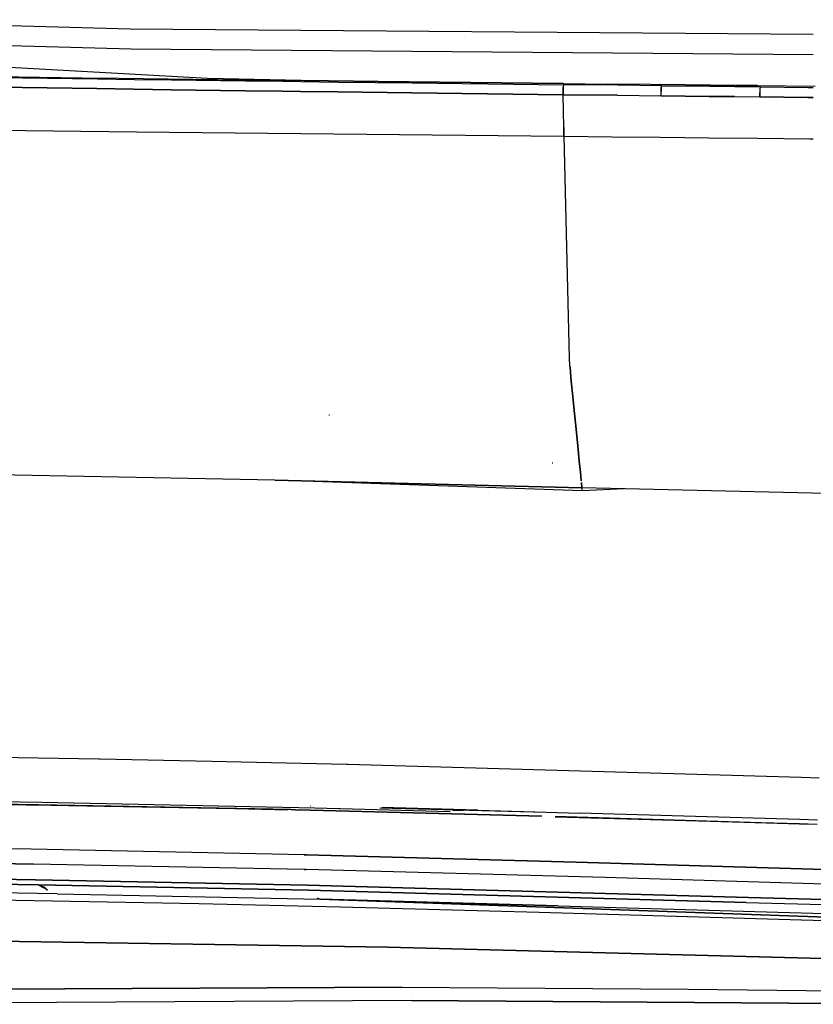
# Model space of a CAD drawing. Units: millimetres. Extents: x 984 to 8877, y -1600 to 2023.
# Drawn here: x 2946 to 3061, y -1031 to -889 of the extents above; entities that cross this region are included whole.
import ezdxf

# ---------------------------------------------------------------- set-up
doc = ezdxf.new("R2010")
doc.units = ezdxf.units.MM
doc.layers.add('TFR-TRI', color=7, linetype='CONTINUOUS', true_color=0xffffff)

msp = doc.modelspace()

# ---------------------------------------------------------------- linework, layer by layer
at = {"layer": 'TFR-TRI', "color": 18, "linetype": 'CONTINUOUS'}
for p, q in [((2962.351439, -890.045044), (2911.193968, -888.692261)), ((2962.351439, -890.045044), (2911.193968, -888.692261)), ((3060.793821, -890.848877), (2962.351439, -890.045044)), ((3060.793821, -890.848877), (2962.351439, -890.045044)), ((2962.491575, -892.936768), (2911.556029, -891.488159)), ((2962.491575, -892.936768), (2911.556029, -891.488159)), ((3060.793821, -893.769287), (2962.491575, -892.936768)), ((3060.793821, -893.769287), (2962.491575, -892.936768)), ((2973.503538, -897.171997), (2923.265989, -894.365112)), ((2912.761107, -896.481079), (2955.39807, -897.057251)), ((2915.02014, -896.633057), (2957.645872, -897.223145)), ((2915.02014, -896.633057), (2957.645872, -897.223145)), ((2957.57556, -898.631348), (2914.927855, -898.028687)), ((2914.927855, -898.028687), (2957.57556, -898.631348)), ((2955.39807, -897.057251), (2960.730833, -897.127441)), ((2957.645872, -897.223145), (2962.976927, -897.295166)), ((2957.645872, -897.223145), (2962.976927, -897.295166)), ((2960.730833, -897.127441), (2971.39807, -897.265381)), ((2962.976927, -897.295166), (2968.308714, -897.366577)), ((2962.976927, -897.295166), (2968.308714, -897.366577)), ((2968.308714, -897.366577), (2978.973753, -897.50647)), ((2968.308714, -897.366577), (2978.973753, -897.50647)), ((2971.39807, -897.265381), (2982.067259, -897.399658)), ((2986.997435, -897.460449), (2973.503538, -897.171997)), ((2978.973753, -897.50647), (2984.307005, -897.575073)), ((2978.973753, -897.50647), (2984.307005, -897.575073)), ((2982.067259, -897.399658), (2987.402708, -897.465576)), ((2984.307005, -897.575073), (2986.973753, -897.608887)), ((2984.307005, -897.575073), (2986.973753, -897.608887)), ((2986.973753, -897.608887), (2992.307249, -897.676147)), ((2986.973753, -897.608887), (2992.307249, -897.676147)), ((2998.102659, -897.592529), (2987.402708, -897.465576)), ((2998.074095, -897.594238), (2987.402708, -897.465576)), ((2987.402708, -897.465576), (2998.074095, -897.594238)), ((2992.307249, -897.676147), (3002.976195, -897.807373)), ((2992.307249, -897.676147), (3002.976195, -897.807373)), ((2998.074095, -897.594238), (3024.817503, -897.898438)), ((3024.817503, -897.898438), (2998.074095, -897.594238)), ((2998.102659, -897.592529), (3024.817503, -897.898438)), ((3002.976195, -897.807373), (3024.790892, -898.062012)), ((3002.976195, -897.807373), (3024.790892, -898.062012)), ((3024.790892, -898.062012), (3024.765257, -898.371826)), ((3024.790892, -898.062012), (3024.765257, -898.371826)), ((3024.80432, -897.980225), (3024.790892, -898.062012)), ((3024.80432, -897.980225), (3024.790892, -898.062012)), ((3026.337279, -898.0802), (3024.790892, -898.062012)), ((3026.337279, -898.0802), (3024.790892, -898.062012)), ((3024.817503, -897.898438), (3024.80432, -897.980225)), ((3024.817503, -897.898438), (3024.80432, -897.980225)), ((3024.817503, -897.898438), (3031.105833, -897.969971)), ((3032.626097, -898.152466), (3026.337279, -898.0802)), ((3032.626097, -898.152466), (3026.337279, -898.0802)), ((3037.39514, -898.039551), (3031.105833, -897.969971)), ((3038.914915, -898.222656), (3032.626097, -898.152466)), ((3037.39514, -898.039551), (3038.688353, -898.053467)), ((3042.328489, -898.092651), (3038.688353, -898.053467)), ((3038.688353, -898.053467), (3038.801634, -898.138184)), ((3038.801634, -898.138184), (3038.688353, -898.053467)), ((3038.914915, -898.222656), (3038.801634, -898.138184)), ((3038.914915, -898.222656), (3038.801634, -898.138184)), ((3038.891234, -898.534912), (3038.914915, -898.222656)), ((3038.914915, -898.222656), (3038.891234, -898.534912)), ((3045.853636, -898.297485), (3038.914915, -898.222656)), ((3038.914915, -898.222656), (3045.853636, -898.297485)), ((3045.969114, -898.130859), (3042.328489, -898.092651)), ((3045.853636, -898.297485), (3049.494261, -898.335815)), ((3049.494261, -898.335815), (3045.853636, -898.297485)), ((3049.609739, -898.168213), (3045.969114, -898.130859)), ((3052.703489, -898.199585), (3049.609739, -898.168213)), ((3052.703489, -898.199585), (3056.882445, -898.241089)), ((3052.919066, -898.286377), (3052.703489, -898.199585)), ((3052.703489, -898.199585), (3052.919066, -898.286377)), ((3053.13513, -898.373291), (3052.919066, -898.286377)), ((3052.919066, -898.286377), (3053.13513, -898.373291)), ((3056.882445, -898.241089), (3061.061155, -898.281372)), ((2962.909056, -898.705933), (2957.57556, -898.631348)), ((2957.57556, -898.631348), (2962.909056, -898.705933)), ((2962.909056, -898.705933), (2968.242796, -898.779785)), ((2968.242796, -898.779785), (2962.909056, -898.705933)), ((2968.242796, -898.779785), (2978.911741, -898.924927)), ((2978.911741, -898.924927), (2968.242796, -898.779785)), ((2978.911741, -898.924927), (2984.246702, -898.996094)), ((2984.246702, -898.996094), (2978.911741, -898.924927)), ((2984.246702, -898.996094), (2986.914183, -899.031372)), ((2986.914183, -899.031372), (2984.246702, -898.996094)), ((2992.249632, -899.101074), (2986.914183, -899.031372)), ((2986.914183, -899.031372), (2992.249632, -899.101074)), ((3002.921019, -899.237305), (2992.249632, -899.101074)), ((2992.249632, -899.101074), (3002.921019, -899.237305)), ((3002.921019, -899.237305), (3024.741331, -899.501221)), ((3024.741331, -899.501221), (3002.921019, -899.237305)), ((3024.741331, -899.501221), (3024.747191, -898.89978)), ((3024.747191, -898.89978), (3024.741331, -899.501221)), ((3024.857542, -904.190186), (3024.741331, -899.501221)), ((3024.741331, -899.501221), (3026.28723, -899.519897)), ((3024.741331, -899.501221), (3026.28723, -899.519897)), ((3024.857542, -904.190186), (3024.741331, -899.501221)), ((3024.747191, -898.89978), (3024.765257, -898.371826)), ((3024.765257, -898.371826), (3024.747191, -898.89978)), ((3032.577513, -899.59375), (3026.28723, -899.519897)), ((3026.28723, -899.519897), (3032.577513, -899.59375)), ((3032.577513, -899.59375), (3038.868284, -899.665405)), ((3032.577513, -899.59375), (3038.868284, -899.665405)), ((3038.868284, -899.665405), (3038.8739, -899.064087)), ((3038.868284, -899.665405), (3038.8739, -899.064087)), ((3038.868284, -899.665405), (3045.808226, -899.741943)), ((3045.808226, -899.741943), (3038.868284, -899.665405)), ((3038.891234, -898.534912), (3038.8739, -899.064087)), ((3038.8739, -899.064087), (3038.891234, -898.534912)), ((3045.808226, -899.741943), (3049.449827, -899.781128)), ((3049.449827, -899.781128), (3045.808226, -899.741943)), ((3053.13513, -898.373291), (3049.494261, -898.335815)), ((3049.494261, -898.335815), (3053.13513, -898.373291)), ((3053.091185, -899.819336), (3053.096312, -899.21814)), ((3053.096312, -899.21814), (3053.091185, -899.819336)), ((3053.112669, -898.687744), (3053.096312, -899.21814)), ((3053.112669, -898.687744), (3053.096312, -899.21814)), ((3053.13513, -898.373291), (3053.112669, -898.687744)), ((3053.13513, -898.373291), (3053.112669, -898.687744)), ((3053.13513, -898.373291), (3060.042601, -898.442017)), ((3053.13513, -898.373291), (3060.042601, -898.442017)), ((3060.042601, -898.442017), (3060.793821, -898.449341)), ((3060.042601, -898.442017), (3060.793821, -898.449341)), ((3049.449827, -899.781128), (3053.091185, -899.819336)), ((3049.449827, -899.781128), (3053.091185, -899.819336)), ((3060.000609, -899.889648), (3053.091185, -899.819336)), ((3053.091185, -899.819336), (3060.000609, -899.889648)), ((3060.000609, -899.889648), (3060.793821, -899.897583)), ((3060.793821, -899.897583), (3060.000609, -899.889648)), ((2901.716673, -904.074585), (2963.247435, -904.858154)), ((2963.247435, -904.858154), (2972.750364, -904.956787)), ((2972.750364, -904.956787), (3024.863402, -905.497437)), ((3024.857542, -904.190186), (3024.863402, -905.497437)), ((3024.863402, -905.497437), (3024.857542, -904.190186)), ((3024.890013, -905.496826), (3024.857542, -904.190186)), ((3024.890013, -905.496826), (3024.857542, -904.190186)), ((3024.863402, -905.497437), (3031.799437, -905.570923)), ((3025.683714, -937.48999), (3024.890013, -905.497559)), ((3025.683714, -937.48999), (3024.890013, -905.497559)), ((3031.799437, -905.570923), (3038.734251, -905.640991)), ((3038.734251, -905.640991), (3045.74182, -905.709473)), ((3045.74182, -905.709473), (3052.749388, -905.775146)), ((3052.749388, -905.775146), (3060.29846, -905.842896)), ((3060.29846, -905.842896), (3060.793821, -905.847168)), ((3025.711302, -938.595215), (3025.683714, -937.48999)), ((3025.711302, -938.595215), (3025.683714, -937.48999)), ((3025.740843, -938.8927), (3025.711302, -938.595215)), ((3025.711302, -938.595215), (3025.740843, -938.8927)), ((3025.740843, -938.8927), (3025.785032, -939.342041)), ((3025.785032, -939.342041), (3025.740843, -938.8927)), ((3025.785032, -939.342041), (3025.879515, -940.295288)), ((3025.879515, -940.295288), (3025.785032, -939.342041)), ((3025.879515, -940.295532), (3026.193724, -943.472778)), ((3026.193724, -943.472778), (3025.879515, -940.295532)), ((3026.298948, -944.533447), (3026.193968, -943.474976)), ((3026.193968, -943.474976), (3026.298948, -944.533447)), ((3026.525267, -946.822388), (3026.298948, -944.53479)), ((3026.298948, -944.53479), (3026.525267, -946.822388)), ((2991.057249, -945.699951), (2990.975462, -945.69812)), ((2991.057249, -945.699951), (2990.975462, -945.69812)), ((3026.852415, -950.128052), (3026.525267, -946.822632)), ((3026.525267, -946.822632), (3026.852415, -950.128052)), ((3026.957152, -951.187866), (3026.852415, -950.128052)), ((3026.852415, -950.128052), (3026.957152, -951.187866)), ((3027.073851, -952.367188), (3026.957396, -951.189819)), ((3026.957396, -951.189819), (3027.073851, -952.367188)), ((3023.281126, -952.600708), (3023.168333, -952.598022)), ((3027.073851, -952.367432), (3027.18347, -953.476685)), ((3027.18347, -953.476685), (3027.073851, -952.367432)), ((3027.18347, -953.477295), (3027.281614, -954.468262)), ((3027.281614, -954.468262), (3027.18347, -953.477295)), ((2983.192747, -955.060913), (2941.671263, -954.286133)), ((3027.449339, -956.16394), (2983.192747, -955.060913)), ((2983.192747, -955.060913), (3027.449339, -956.16394)), ((3027.559202, -956.579346), (2983.192747, -955.060913)), ((3027.281859, -954.470947), (3027.349974, -955.158936)), ((3027.349974, -955.158936), (3027.281859, -954.470947)), ((3027.372679, -955.38855), (3027.449339, -956.16394)), ((3027.449339, -956.16394), (3027.372679, -955.38855)), ((3027.559202, -956.579346), (3027.449339, -956.16394)), ((3027.559202, -956.579346), (3027.449339, -956.16394)), ((3060.632689, -956.949951), (3027.449339, -956.16394)), ((3033.528441, -956.307861), (3027.559202, -956.579346)), ((3063.172484, -957.010132), (3060.632933, -956.949951)), ((2940.992552, -994.947754), (2957.827269, -995.230103)), ((2957.827269, -995.230103), (2957.982542, -995.233032)), ((2957.982542, -995.233032), (2974.073363, -995.54541)), ((2974.073363, -995.54541), (2993.550413, -995.995361)), ((2993.550413, -995.995361), (2993.709837, -995.999268)), ((2993.709837, -995.999268), (3059.078001, -997.883301)), ((3059.078245, -997.883301), (3061.617308, -997.956299)), ((2949.204222, -1001.870605), (2916.511351, -1001.379517)), ((2949.204222, -1001.870605), (2916.511351, -1001.379517)), ((2967.369993, -1002.238403), (2916.511351, -1001.379517)), ((2924.555052, -1001.444458), (2949.204466, -1001.870239)), ((2964.054075, -1002.171143), (2931.525999, -1001.605103)), ((2935.558958, -1001.665527), (2951.476195, -1001.916504)), ((2949.638792, -1001.533569), (2938.601439, -1001.3573)), ((2949.638792, -1001.533569), (2938.601439, -1001.3573)), ((2942.649046, -1001.772217), (2958.651732, -1002.06189)), ((2985.510618, -1002.544556), (2949.204222, -1001.870605)), ((2985.158079, -1002.598511), (2949.204222, -1001.870605)), ((2949.204466, -1001.870239), (2956.150023, -1001.990112)), ((2988.983519, -1002.348145), (2949.638792, -1001.533569)), ((2988.983519, -1002.348145), (2949.638792, -1001.533569)), ((2951.476195, -1001.916504), (2956.150023, -1001.990112)), ((2975.612181, -1002.405273), (2956.150023, -1001.990112)), ((2985.511351, -1002.547729), (2956.150023, -1001.990112)), ((2958.651732, -1002.06189), (2985.490599, -1002.547729)), ((2980.58679, -1002.458984), (2964.054075, -1002.171143)), ((2982.684202, -1002.496948), (2967.369993, -1002.238403)), ((2985.098753, -1002.607544), (2975.612181, -1002.405273)), ((2985.510618, -1002.544556), (2983.582152, -1002.511108)), ((2985.510618, -1002.544556), (2984.072142, -1002.520386)), ((2985.889769, -1002.55481), (2985.510618, -1002.544556)), ((2986.123655, -1002.559326), (2985.511595, -1002.547729)), ((2985.511595, -1002.548096), (2986.123655, -1002.559326)), ((2988.350706, -1002.620605), (2985.91223, -1002.55542)), ((2986.123655, -1002.559326), (2988.34973, -1002.617676)), ((2986.123655, -1002.559326), (2988.34973, -1002.617676)), ((2988.33264, -1001.998291), (2988.408079, -1002)), ((2988.363646, -1002.618042), (3016.115843, -1003.346313)), ((2988.363646, -1002.618042), (3016.115843, -1003.346313)), ((3021.660521, -1003.509399), (2988.363646, -1002.620728)), ((2992.448363, -1002.4198), (2988.983519, -1002.348145)), ((2992.448363, -1002.4198), (2988.983519, -1002.348145)), ((2992.638304, -1002.424438), (2992.448363, -1002.4198)), ((2992.638304, -1002.424438), (2992.448363, -1002.4198)), ((3008.483519, -1002.879028), (2992.638304, -1002.424438)), ((3008.483519, -1002.879028), (2992.638304, -1002.424438)), ((2992.658812, -1002.768555), (2992.640257, -1002.768188)), ((2998.348509, -1002.269775), (3022.296019, -1002.919189)), ((3012.455198, -1002.629517), (2998.611693, -1002.262573)), ((3012.455198, -1002.629517), (2998.611693, -1002.262573)), ((3010.357542, -1002.739014), (3008.851195, -1002.691284)), ((3012.455198, -1002.629517), (3022.296019, -1002.919189)), ((3012.455198, -1002.629517), (3022.296019, -1002.919189)), ((3016.115843, -1003.346313), (3021.660521, -1003.509399)), ((3016.115843, -1003.346313), (3021.660521, -1003.509399)), ((3022.296019, -1002.919189), (3027.107054, -1003.049561)), ((3058.845823, -1003.993164), (3027.107054, -1003.049561)), ((3053.302366, -1004.443481), (3023.601439, -1003.561157)), ((3023.604124, -1003.566406), (3045.91638, -1004.222412)), ((3023.604124, -1003.566406), (3045.91638, -1004.222412)), ((3045.91638, -1004.222412), (3058.823363, -1004.591309)), ((3045.91638, -1004.222412), (3058.823363, -1004.591309)), ((3058.823118, -1004.599365), (3053.302366, -1004.443481)), ((3061.362181, -1004.671265), (3058.823118, -1004.599487)), ((3058.823363, -1004.591309), (3061.362425, -1004.664062)), ((3058.823363, -1004.591309), (3061.362425, -1004.664062)), ((3061.38513, -1004.068726), (3058.846068, -1003.993164)), ((2948.070433, -1008.258057), (2929.018675, -1007.963501)), ((2948.070433, -1008.258057), (2929.018675, -1007.963501)), ((2987.4364, -1009.046143), (2948.070433, -1008.258057)), ((2987.4364, -1009.046143), (2948.070433, -1008.258057)), ((2929.392698, -1010.09082), (2948.409544, -1010.386597)), ((2948.409544, -1010.386597), (2929.392698, -1010.09082)), ((2987.432982, -1011.168091), (2948.409544, -1010.386597)), ((2987.432982, -1011.168091), (2948.409544, -1010.386597)), ((2987.761107, -1009.054077), (2987.4364, -1009.046143)), ((2987.4364, -1009.046143), (2987.761107, -1009.054077)), ((2987.761107, -1009.054077), (3026.638548, -1010.106689)), ((3026.638548, -1010.106689), (2987.761107, -1009.054077)), ((3026.638548, -1010.106689), (3070.895872, -1011.420044)), ((3070.895872, -1011.420044), (3026.638548, -1010.106689)), ((2987.704222, -1011.174438), (2987.432982, -1011.168091)), ((2987.432982, -1011.168091), (2987.704222, -1011.174438)), ((3030.783812, -1012.35022), (2987.704222, -1011.174438)), ((3030.783812, -1012.35022), (2987.704222, -1011.174438)), ((2948.716429, -1012.64978), (2938.109007, -1012.474365)), ((2938.109007, -1012.474365), (2948.716429, -1012.64978)), ((2938.434446, -1013.206543), (2949.085081, -1013.383423)), ((2949.085081, -1013.383423), (2938.434446, -1013.206543)), ((2948.716429, -1012.64978), (2987.903441, -1013.435791)), ((2987.903441, -1013.435791), (2948.716429, -1012.64978)), ((3070.80432, -1013.539795), (3030.783812, -1012.35022)), ((3070.80432, -1013.539795), (3030.783812, -1012.35022)), ((2951.82678, -1014.695801), (2919.987425, -1014.199829)), ((2951.82678, -1014.695801), (2919.987425, -1014.199829)), ((2949.085081, -1013.383423), (2949.148802, -1013.384644)), ((2950.075804, -1013.773926), (2949.085081, -1013.383423)), ((2949.148802, -1013.384644), (2949.085081, -1013.383423)), ((2949.085081, -1013.383423), (2949.916868, -1013.813232)), ((2988.087523, -1014.166992), (2949.148802, -1013.384644)), ((2949.148802, -1013.384644), (2988.087523, -1014.166992)), ((2949.916868, -1013.813232), (2950.066282, -1013.815796)), ((2950.066282, -1013.815796), (2950.452757, -1014.172607)), ((2950.075804, -1013.773926), (2950.452757, -1014.172607)), ((2951.82678, -1014.695801), (2989.712279, -1015.468018)), ((2951.82678, -1014.695801), (2989.712279, -1015.468018)), ((2987.903441, -1013.435791), (3051.432738, -1015.223633)), ((3051.432738, -1015.223633), (2987.903441, -1013.435791)), ((2988.087523, -1014.166992), (3051.131468, -1015.94165)), ((3051.131468, -1015.94165), (2988.087523, -1014.166992)), ((2938.756956, -1015.487183), (2972.254027, -1016.077881)), ((2972.254027, -1016.077881), (2992.6593, -1016.539307)), ((2989.292357, -1015.242676), (2989.712279, -1015.468018)), ((2989.292357, -1015.242676), (2989.712279, -1015.468018)), ((3071.857054, -1018.395386), (2989.712279, -1015.468018)), ((2989.712279, -1015.468018), (3024.012816, -1016.398193)), ((3024.012816, -1016.398193), (2989.712279, -1015.468018)), ((2989.712279, -1015.468018), (3071.857054, -1018.395386)), ((3051.131468, -1015.94165), (3151.602171, -1018.678345)), ((3051.131468, -1015.94165), (3151.602171, -1018.678345)), ((3051.432738, -1015.223633), (3151.49597, -1017.946777)), ((3151.49597, -1017.946777), (3051.432738, -1015.223633)), ((2992.6593, -1016.539307), (3021.282835, -1017.317749)), ((3021.282835, -1017.317749), (3072.24182, -1018.845337)), ((3024.012816, -1016.398193), (3071.464232, -1017.812256)), ((3024.012816, -1016.398193), (3071.464232, -1017.812256)), ((2999.467894, -1022.383301), (2919.372191, -1021.13623)), ((2919.372191, -1021.13623), (2999.467894, -1022.383301)), ((2999.467894, -1022.383301), (3087.66931, -1024.644775)), ((3087.66931, -1024.644775), (2999.467894, -1022.383301)), ((3001.504515, -1028.123413), (2923.348265, -1028.508179)), ((2923.348265, -1028.508179), (3001.504515, -1028.123413)), ((3001.504515, -1028.123413), (3042.780638, -1028.427368)), ((3001.504515, -1028.123413), (3042.780638, -1028.427368)), ((3042.780638, -1028.427368), (3070.668577, -1028.713379)), ((3042.780638, -1028.427368), (3070.668577, -1028.713379)), ((3002.886839, -1030.054199), (2925.772581, -1030.505249)), ((3002.886839, -1030.054199), (2925.772581, -1030.505249)), ((3088.404905, -1030.674438), (3002.886839, -1030.054199)), ((3002.886839, -1030.054199), (3088.404905, -1030.674438))]:
    msp.add_line(p, q, dxfattribs=at)

doc.saveas('drawing.dxf')
